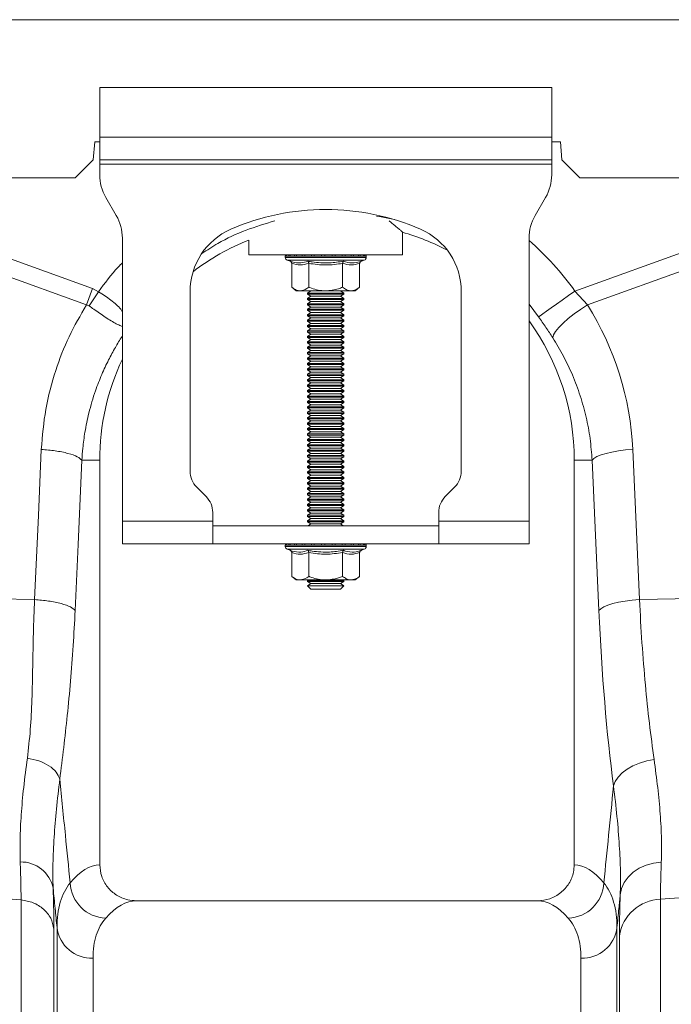
# Model space of a CAD drawing. Units: millimetres. Extents: x 357 to 11525, y -401 to 2926.
# Drawn here: x 1679 to 1823, y 1336 to 1554 of the extents above; entities that cross this region are included whole.
import ezdxf

# ---------------------------------------------------------------- set-up
doc = ezdxf.new("R2010")
doc.units = ezdxf.units.MM
doc.layers.add('ACO 10', color=10, linetype='Continuous')

# ---------------------------------------------------------------- blocks, each defined once
blk = doc.blocks.new('view')
at = {"layer": 'ACO 10', "linetype": 'Continuous', "lineweight": 20}
for p, q in [((6.5318, 74.8), (207.448, 74.8)), ((36.948, 71.8), (36.948, 69.6)), ((56.948, 71.8), (36.948, 71.8)), ((56.948, 69.6), (56.948, 71.8)), ((36.7318, 69.4), (36.6618, 68.6)), ((36.948, 69.4), (36.7318, 69.4)), ((56.948, 69.6), (36.948, 69.6)), ((36.948, 68.6), (36.948, 69.6)), ((56.948, 69.6), (56.948, 68.6)), ((57.3318, 69.4), (56.948, 69.4)), ((57.4018, 68.6), (57.3318, 69.4)), ((36.6618, 68.6), (35.8618, 67.8)), ((56.948, 68.6), (36.948, 68.6)), ((36.948, 68.6), (36.948, 68.4)), ((56.948, 68.4), (56.948, 68.6)), ((58.2018, 67.8), (57.4018, 68.6)), ((36.948, 68.4), (56.948, 68.4)), ((36.948, 68.4), (36.948, 67.9359)), ((56.948, 68.4), (56.948, 67.9359)), ((6.7763, 67.8), (35.8618, 67.8)), ((58.2018, 67.8), (155.8618, 67.8)), ((37.6801, 66.1321), (37.216, 66.9359)), ((56.6801, 66.9359), (56.216, 66.1321)), ((27.9709, 66.0266), (36.6238, 62.8974)), ((57.9742, 62.7896), (66.9251, 66.0266)), ((50.348, 64.4), (50.348, 65.3916)), ((36.3622, 62.1744), (27.7095, 65.3036)), ((37.948, 52.6), (37.948, 65.1321)), ((43.548, 65.0488), (43.548, 64.4)), ((55.948, 65.1321), (55.948, 52.6)), ((67.1865, 65.3036), (58.5339, 62.1745)), ((43.548, 64.4), (50.348, 64.4)), ((45.158, 64.3383), (45.158, 64.2763)), ((45.1812, 64.3383), (45.158, 64.3383)), ((46.948, 64.2763), (45.158, 64.2763)), ((45.2081, 64.3383), (45.1812, 64.3383)), ((45.3158, 64.3383), (45.2081, 64.3383)), ((45.2394, 64.16), (45.3689, 64.1129)), ((46.948, 64.16), (45.2394, 64.16)), ((45.3762, 64.3383), (45.3158, 64.3383)), ((45.5616, 64.3383), (45.3762, 64.3383)), ((45.6514, 64.3383), (45.5616, 64.3383)), ((45.902, 64.3383), (45.6514, 64.3383)), ((46.015, 64.3383), (45.902, 64.3383)), ((46.3135, 64.3383), (46.015, 64.3383)), ((46.4421, 64.3383), (46.3135, 64.3383)), ((46.7684, 64.3383), (46.4421, 64.3383)), ((46.9038, 64.3383), (46.7684, 64.3383)), ((47.2354, 64.3383), (46.9038, 64.3383)), ((48.738, 64.2763), (46.948, 64.2763)), ((48.6566, 64.16), (46.948, 64.16)), ((47.3684, 64.3383), (47.2354, 64.3383)), ((47.6829, 64.3383), (47.3684, 64.3383)), ((47.8044, 64.3383), (47.6829, 64.3383)), ((48.0803, 64.3383), (47.8044, 64.3383)), ((48.182, 64.3383), (48.0803, 64.3383)), ((48.4005, 64.3383), (48.182, 64.3383)), ((48.4756, 64.3383), (48.4005, 64.3383)), ((48.6218, 64.3383), (48.4756, 64.3383)), ((48.5271, 64.1129), (48.6566, 64.16)), ((48.665, 64.3383), (48.6218, 64.3383)), ((48.729, 64.3383), (48.665, 64.3383)), ((48.7375, 64.3383), (48.729, 64.3383)), ((48.7375, 64.3383), (48.738, 64.3383)), ((48.738, 64.2763), (48.738, 64.3383)), ((45.4469, 64.0128), (45.4469, 62.96)), ((46.1975, 64.0128), (46.1975, 62.96)), ((47.6986, 64.0128), (47.6986, 62.96)), ((48.4491, 64.0128), (48.4491, 62.96)), ((36.3622, 62.1744), (36.6238, 62.8974)), ((36.6238, 62.8974), (36.8997, 62.7583)), ((40.948, 62.7739), (40.948, 54.8142)), ((45.4469, 62.96), (45.648, 62.8)), ((45.8222, 62.8), (45.648, 62.8)), ((46.948, 62.8), (45.8222, 62.8)), ((46.2861, 62.8), (46.148, 62.7033)), ((48.0738, 62.8), (46.948, 62.8)), ((47.748, 62.7033), (47.6099, 62.8)), ((48.248, 62.8), (48.0738, 62.8)), ((48.248, 62.8), (48.4491, 62.96)), ((52.948, 54.8142), (52.948, 62.7739)), ((57.9742, 62.7896), (58.5339, 62.1745)), ((36.4817, 62.133), (36.8998, 62.7583)), ((46.148, 62.7033), (46.148, 62.6567)), ((46.148, 62.7033), (47.748, 62.7033)), ((46.148, 62.6567), (46.2861, 62.56)), ((46.148, 62.6567), (47.748, 62.6567)), ((46.2861, 62.56), (46.148, 62.4633)), ((46.148, 62.4633), (46.148, 62.4167)), ((46.148, 62.4633), (47.748, 62.4633)), ((46.148, 62.4167), (46.2861, 62.32)), ((46.148, 62.4167), (47.748, 62.4167)), ((46.2861, 62.56), (47.6099, 62.56)), ((47.6099, 62.56), (47.748, 62.6567)), ((47.748, 62.4633), (47.6099, 62.56)), ((47.6099, 62.32), (47.748, 62.4167)), ((47.748, 62.6567), (47.748, 62.7033)), ((47.748, 62.4167), (47.748, 62.4633)), ((46.2861, 62.32), (46.148, 62.2233)), ((46.148, 62.2233), (46.148, 62.1767)), ((46.148, 62.2233), (47.748, 62.2233)), ((46.148, 62.1767), (46.2861, 62.08)), ((46.148, 62.1767), (47.748, 62.1767)), ((46.2861, 62.08), (46.148, 61.9833)), ((46.148, 61.9833), (46.148, 61.9367)), ((46.148, 61.9833), (47.748, 61.9833)), ((46.148, 61.9367), (46.2861, 61.84)), ((46.148, 61.9367), (47.748, 61.9367)), ((46.2861, 62.32), (47.6099, 62.32)), ((46.2861, 62.08), (47.6099, 62.08)), ((47.748, 62.2233), (47.6099, 62.32)), ((47.6099, 62.08), (47.748, 62.1767)), ((47.748, 61.9833), (47.6099, 62.08)), ((47.6099, 61.84), (47.748, 61.9367)), ((47.748, 62.1767), (47.748, 62.2233)), ((47.748, 61.9367), (47.748, 61.9833)), ((56.3694, 61.6477), (55.948, 62.2017)), ((46.2861, 61.84), (46.148, 61.7433)), ((46.148, 61.7433), (46.148, 61.6967)), ((46.148, 61.7433), (47.748, 61.7433)), ((46.148, 61.6967), (46.2861, 61.6)), ((46.148, 61.6967), (47.748, 61.6967)), ((46.2861, 61.6), (46.148, 61.5033)), ((46.148, 61.5033), (46.148, 61.4567)), ((46.148, 61.5033), (47.748, 61.5033)), ((46.148, 61.4567), (46.2861, 61.36)), ((46.148, 61.4567), (47.748, 61.4567)), ((46.2861, 61.84), (47.6099, 61.84)), ((46.2861, 61.6), (47.6099, 61.6)), ((47.748, 61.7433), (47.6099, 61.84)), ((47.6099, 61.6), (47.748, 61.6967)), ((47.748, 61.5033), (47.6099, 61.6)), ((47.6099, 61.36), (47.748, 61.4567)), ((47.748, 61.6967), (47.748, 61.7433)), ((47.748, 61.4567), (47.748, 61.5033)), ((46.2861, 61.36), (46.148, 61.2633)), ((46.148, 61.2633), (46.148, 61.2167)), ((46.148, 61.2633), (47.748, 61.2633)), ((46.148, 61.2167), (46.2861, 61.12)), ((46.148, 61.2167), (47.748, 61.2167)), ((46.2861, 61.12), (46.148, 61.0233)), ((46.148, 61.0233), (46.148, 60.9767)), ((46.148, 61.0233), (47.748, 61.0233)), ((46.2861, 61.36), (47.6099, 61.36)), ((46.2861, 61.12), (47.6099, 61.12)), ((47.748, 61.2633), (47.6099, 61.36)), ((47.6099, 61.12), (47.748, 61.2167)), ((47.748, 61.0233), (47.6099, 61.12)), ((47.748, 61.2167), (47.748, 61.2633)), ((47.748, 60.9767), (47.748, 61.0233)), ((46.148, 60.9767), (46.2861, 60.88)), ((46.148, 60.9767), (47.748, 60.9767)), ((46.2861, 60.88), (46.148, 60.7833)), ((46.148, 60.7833), (46.148, 60.7367)), ((46.148, 60.7833), (47.748, 60.7833)), ((46.148, 60.7367), (46.2861, 60.64)), ((46.148, 60.7367), (47.748, 60.7367)), ((46.2861, 60.64), (46.148, 60.5433)), ((46.2861, 60.88), (47.6099, 60.88)), ((46.2861, 60.64), (47.6099, 60.64)), ((47.6099, 60.88), (47.748, 60.9767)), ((47.748, 60.7833), (47.6099, 60.88)), ((47.6099, 60.64), (47.748, 60.7367)), ((47.748, 60.5433), (47.6099, 60.64)), ((47.748, 60.7367), (47.748, 60.7833)), ((46.148, 60.5433), (46.148, 60.4967)), ((46.148, 60.5433), (47.748, 60.5433)), ((46.148, 60.4967), (46.2861, 60.4)), ((46.148, 60.4967), (47.748, 60.4967)), ((46.2861, 60.4), (46.148, 60.3033)), ((46.148, 60.3033), (46.148, 60.2567)), ((46.148, 60.3033), (47.748, 60.3033)), ((46.148, 60.2567), (46.2861, 60.16)), ((46.148, 60.2567), (47.748, 60.2567)), ((46.2861, 60.16), (46.148, 60.0633)), ((46.2861, 60.4), (47.6099, 60.4)), ((46.2861, 60.16), (47.6099, 60.16)), ((47.6099, 60.4), (47.748, 60.4967)), ((47.748, 60.3033), (47.6099, 60.4)), ((47.6099, 60.16), (47.748, 60.2567)), ((47.748, 60.0633), (47.6099, 60.16)), ((47.748, 60.4967), (47.748, 60.5433)), ((47.748, 60.2567), (47.748, 60.3033)), ((46.148, 60.0633), (46.148, 60.0167)), ((46.148, 60.0633), (47.748, 60.0633)), ((46.148, 60.0167), (46.2861, 59.92)), ((46.148, 60.0167), (47.748, 60.0167)), ((46.2861, 59.92), (46.148, 59.8233)), ((46.148, 59.8233), (46.148, 59.7767)), ((46.148, 59.8233), (47.748, 59.8233)), ((46.148, 59.7767), (46.2861, 59.68)), ((46.148, 59.7767), (47.748, 59.7767)), ((46.2861, 59.92), (47.6099, 59.92)), ((47.6099, 59.92), (47.748, 60.0167)), ((47.748, 59.8233), (47.6099, 59.92)), ((47.6099, 59.68), (47.748, 59.7767)), ((47.748, 60.0167), (47.748, 60.0633)), ((47.748, 59.7767), (47.748, 59.8233)), ((46.2861, 59.68), (46.148, 59.5833)), ((46.148, 59.5833), (46.148, 59.5367)), ((46.148, 59.5833), (47.748, 59.5833)), ((46.148, 59.5367), (46.2861, 59.44)), ((46.148, 59.5367), (47.748, 59.5367)), ((46.2861, 59.44), (46.148, 59.3433)), ((46.148, 59.3433), (46.148, 59.2967)), ((46.148, 59.3433), (47.748, 59.3433)), ((46.148, 59.2967), (46.2861, 59.2)), ((46.148, 59.2967), (47.748, 59.2967)), ((46.2861, 59.68), (47.6099, 59.68)), ((46.2861, 59.44), (47.6099, 59.44)), ((47.748, 59.5833), (47.6099, 59.68)), ((47.6099, 59.44), (47.748, 59.5367)), ((47.748, 59.3433), (47.6099, 59.44)), ((47.6099, 59.2), (47.748, 59.2967)), ((47.748, 59.5367), (47.748, 59.5833)), ((47.748, 59.2967), (47.748, 59.3433)), ((46.2861, 59.2), (46.148, 59.1033)), ((46.148, 59.1033), (46.148, 59.0567)), ((46.148, 59.1033), (47.748, 59.1033)), ((46.148, 59.0567), (46.2861, 58.96)), ((46.148, 59.0567), (47.748, 59.0567)), ((46.2861, 58.96), (46.148, 58.8633)), ((46.148, 58.8633), (46.148, 58.8167)), ((46.148, 58.8633), (47.748, 58.8633)), ((46.2861, 59.2), (47.6099, 59.2)), ((46.2861, 58.96), (47.6099, 58.96)), ((47.748, 59.1033), (47.6099, 59.2)), ((47.6099, 58.96), (47.748, 59.0567)), ((47.748, 58.8633), (47.6099, 58.96)), ((47.748, 59.0567), (47.748, 59.1033)), ((47.748, 58.8167), (47.748, 58.8633)), ((46.148, 58.8167), (46.2861, 58.72)), ((46.148, 58.8167), (47.748, 58.8167)), ((46.2861, 58.72), (46.148, 58.6233)), ((46.148, 58.6233), (46.148, 58.5767)), ((46.148, 58.6233), (47.748, 58.6233)), ((46.148, 58.5767), (46.2861, 58.48)), ((46.148, 58.5767), (47.748, 58.5767)), ((46.2861, 58.48), (46.148, 58.3833)), ((46.2861, 58.72), (47.6099, 58.72)), ((46.2861, 58.48), (47.6099, 58.48)), ((47.6099, 58.72), (47.748, 58.8167)), ((47.748, 58.6233), (47.6099, 58.72)), ((47.6099, 58.48), (47.748, 58.5767)), ((47.748, 58.3833), (47.6099, 58.48)), ((47.748, 58.5767), (47.748, 58.6233)), ((46.148, 58.3833), (46.148, 58.3367)), ((46.148, 58.3833), (47.748, 58.3833)), ((46.148, 58.3367), (46.2861, 58.24)), ((46.148, 58.3367), (47.748, 58.3367)), ((46.2861, 58.24), (46.148, 58.1433)), ((46.148, 58.1433), (46.148, 58.0967)), ((46.148, 58.1433), (47.748, 58.1433)), ((46.148, 58.0967), (46.2861, 58)), ((46.148, 58.0967), (47.748, 58.0967)), ((46.2861, 58), (46.148, 57.9033)), ((46.2861, 58.24), (47.6099, 58.24)), ((46.2861, 58), (47.6099, 58)), ((47.6099, 58.24), (47.748, 58.3367)), ((47.748, 58.1433), (47.6099, 58.24)), ((47.6099, 58), (47.748, 58.0967)), ((47.748, 57.9033), (47.6099, 58)), ((47.748, 58.3367), (47.748, 58.3833)), ((47.748, 58.0967), (47.748, 58.1433)), ((46.148, 57.9033), (46.148, 57.8567)), ((46.148, 57.9033), (47.748, 57.9033)), ((46.148, 57.8567), (46.2861, 57.76)), ((46.148, 57.8567), (47.748, 57.8567)), ((46.2861, 57.76), (46.148, 57.6633)), ((46.148, 57.6633), (46.148, 57.6167)), ((46.148, 57.6633), (47.748, 57.6633)), ((46.148, 57.6167), (46.2861, 57.52)), ((46.148, 57.6167), (47.748, 57.6167)), ((46.2861, 57.76), (47.6099, 57.76)), ((47.6099, 57.76), (47.748, 57.8567)), ((47.748, 57.6633), (47.6099, 57.76)), ((47.6099, 57.52), (47.748, 57.6167)), ((47.748, 57.8567), (47.748, 57.9033)), ((47.748, 57.6167), (47.748, 57.6633)), ((46.2861, 57.52), (46.148, 57.4233)), ((46.148, 57.4233), (46.148, 57.3767)), ((46.148, 57.4233), (47.748, 57.4233)), ((46.148, 57.3767), (46.2861, 57.28)), ((46.148, 57.3767), (47.748, 57.3767)), ((46.2861, 57.28), (46.148, 57.1833)), ((46.148, 57.1833), (46.148, 57.1367)), ((46.148, 57.1833), (47.748, 57.1833)), ((46.148, 57.1367), (46.2861, 57.04)), ((46.148, 57.1367), (47.748, 57.1367)), ((46.2861, 57.52), (47.6099, 57.52)), ((46.2861, 57.28), (47.6099, 57.28)), ((47.748, 57.4233), (47.6099, 57.52)), ((47.6099, 57.28), (47.748, 57.3767)), ((47.748, 57.1833), (47.6099, 57.28)), ((47.6099, 57.04), (47.748, 57.1367)), ((47.748, 57.3767), (47.748, 57.4233)), ((47.748, 57.1367), (47.748, 57.1833)), ((46.2861, 57.04), (46.148, 56.9433)), ((46.148, 56.9433), (46.148, 56.8967)), ((46.148, 56.9433), (47.748, 56.9433)), ((46.148, 56.8967), (46.2861, 56.8)), ((46.148, 56.8967), (47.748, 56.8967)), ((46.2861, 56.8), (46.148, 56.7033)), ((46.148, 56.7033), (46.148, 56.6567)), ((46.148, 56.7033), (47.748, 56.7033)), ((46.2861, 57.04), (47.6099, 57.04)), ((46.2861, 56.8), (47.6099, 56.8)), ((47.748, 56.9433), (47.6099, 57.04)), ((47.6099, 56.8), (47.748, 56.8967)), ((47.748, 56.7033), (47.6099, 56.8)), ((47.748, 56.8967), (47.748, 56.9433)), ((47.748, 56.6567), (47.748, 56.7033)), ((46.148, 56.6567), (46.2861, 56.56)), ((46.148, 56.6567), (47.748, 56.6567)), ((46.2861, 56.56), (46.148, 56.4633)), ((46.148, 56.4633), (46.148, 56.4167)), ((46.148, 56.4633), (47.748, 56.4633)), ((46.148, 56.4167), (46.2861, 56.32)), ((46.148, 56.4167), (47.748, 56.4167)), ((46.2861, 56.32), (46.148, 56.2233)), ((46.148, 56.2233), (46.148, 56.1767)), ((46.148, 56.2233), (47.748, 56.2233)), ((46.2861, 56.56), (47.6099, 56.56)), ((46.2861, 56.32), (47.6099, 56.32)), ((47.6099, 56.56), (47.748, 56.6567)), ((47.748, 56.4633), (47.6099, 56.56)), ((47.6099, 56.32), (47.748, 56.4167)), ((47.748, 56.2233), (47.6099, 56.32)), ((47.748, 56.4167), (47.748, 56.4633)), ((47.748, 56.1767), (47.748, 56.2233)), ((46.148, 56.1767), (46.2861, 56.08)), ((46.148, 56.1767), (47.748, 56.1767)), ((46.2861, 56.08), (46.148, 55.9833)), ((46.148, 55.9833), (46.148, 55.9367)), ((46.148, 55.9833), (47.748, 55.9833)), ((46.148, 55.9367), (46.2861, 55.84)), ((46.148, 55.9367), (47.748, 55.9367)), ((46.2861, 55.84), (46.148, 55.7433)), ((46.2861, 56.08), (47.6099, 56.08)), ((46.2861, 55.84), (47.6099, 55.84)), ((47.6099, 56.08), (47.748, 56.1767)), ((47.748, 55.9833), (47.6099, 56.08)), ((47.6099, 55.84), (47.748, 55.9367)), ((47.748, 55.7433), (47.6099, 55.84)), ((47.748, 55.9367), (47.748, 55.9833)), ((46.148, 55.7433), (46.148, 55.6967)), ((46.148, 55.7433), (47.748, 55.7433)), ((46.148, 55.6967), (46.2861, 55.6)), ((46.148, 55.6967), (47.748, 55.6967)), ((46.2861, 55.6), (46.148, 55.5033)), ((46.148, 55.5033), (46.148, 55.4567)), ((46.148, 55.5033), (47.748, 55.5033)), ((46.148, 55.4567), (46.2861, 55.36)), ((46.148, 55.4567), (47.748, 55.4567)), ((46.2861, 55.36), (46.148, 55.2633)), ((46.2861, 55.6), (47.6099, 55.6)), ((46.2861, 55.36), (47.6099, 55.36)), ((47.6099, 55.6), (47.748, 55.6967)), ((47.748, 55.5033), (47.6099, 55.6)), ((47.6099, 55.36), (47.748, 55.4567)), ((47.748, 55.2633), (47.6099, 55.36)), ((47.748, 55.6967), (47.748, 55.7433)), ((47.748, 55.4567), (47.748, 55.5033)), ((60.5348, 55.782), (60.8319, 49.1312)), ((36.1565, 55.3), (36.948, 55.3)), ((36.948, 37.399), (36.948, 55.3)), ((46.148, 55.2633), (46.148, 55.2167)), ((46.148, 55.2633), (47.748, 55.2633)), ((46.148, 55.2167), (46.2861, 55.12)), ((46.148, 55.2167), (47.748, 55.2167)), ((46.2861, 55.12), (46.148, 55.0233)), ((46.148, 55.0233), (46.148, 54.9767)), ((46.148, 55.0233), (47.748, 55.0233)), ((46.148, 54.9767), (46.2861, 54.88)), ((46.148, 54.9767), (47.748, 54.9767)), ((46.2861, 55.12), (47.6099, 55.12)), ((47.6099, 55.12), (47.748, 55.2167)), ((47.748, 55.0233), (47.6099, 55.12)), ((47.6099, 54.88), (47.748, 54.9767)), ((47.748, 55.2167), (47.748, 55.2633)), ((47.748, 54.9767), (47.748, 55.0233)), ((57.948, 55.3), (57.948, 37.399)), ((58.7394, 55.3), (57.948, 55.3)), ((59.0366, 48.6492), (58.7394, 55.3)), ((46.2861, 54.88), (46.148, 54.7833)), ((46.148, 54.7833), (46.148, 54.7367)), ((46.148, 54.7833), (47.748, 54.7833)), ((46.148, 54.7367), (46.2861, 54.64)), ((46.148, 54.7367), (47.748, 54.7367)), ((46.2861, 54.64), (46.148, 54.5433)), ((46.148, 54.5433), (46.148, 54.4967)), ((46.148, 54.5433), (47.748, 54.5433)), ((46.148, 54.4967), (46.2861, 54.4)), ((46.148, 54.4967), (47.748, 54.4967)), ((46.2861, 54.88), (47.6099, 54.88)), ((46.2861, 54.64), (47.6099, 54.64)), ((47.748, 54.7833), (47.6099, 54.88)), ((47.6099, 54.64), (47.748, 54.7367)), ((47.748, 54.5433), (47.6099, 54.64)), ((47.6099, 54.4), (47.748, 54.4967)), ((47.748, 54.7367), (47.748, 54.7833)), ((47.748, 54.4967), (47.748, 54.5433)), ((41.2409, 54.1071), (41.6551, 53.6929)), ((46.2861, 54.4), (46.148, 54.3033)), ((46.148, 54.3033), (46.148, 54.2567)), ((46.148, 54.3033), (47.748, 54.3033)), ((46.148, 54.2567), (46.2861, 54.16)), ((46.148, 54.2567), (47.748, 54.2567)), ((46.2861, 54.16), (46.148, 54.0633)), ((46.148, 54.0633), (46.148, 54.0167)), ((46.148, 54.0633), (47.748, 54.0633)), ((46.2861, 54.4), (47.6099, 54.4)), ((46.2861, 54.16), (47.6099, 54.16)), ((47.748, 54.3033), (47.6099, 54.4)), ((47.6099, 54.16), (47.748, 54.2567)), ((47.748, 54.0633), (47.6099, 54.16)), ((47.748, 54.2567), (47.748, 54.3033)), ((47.748, 54.0167), (47.748, 54.0633)), ((52.2409, 53.6929), (52.6551, 54.1071)), ((46.148, 54.0167), (46.2861, 53.92)), ((46.148, 54.0167), (47.748, 54.0167)), ((46.2861, 53.92), (46.148, 53.8233)), ((46.148, 53.8233), (46.148, 53.7767)), ((46.148, 53.8233), (47.748, 53.8233)), ((46.148, 53.7767), (46.2861, 53.68)), ((46.148, 53.7767), (47.748, 53.7767)), ((46.2861, 53.68), (46.148, 53.5833)), ((46.2861, 53.92), (47.6099, 53.92)), ((46.2861, 53.68), (47.6099, 53.68)), ((47.6099, 53.92), (47.748, 54.0167)), ((47.748, 53.8233), (47.6099, 53.92)), ((47.6099, 53.68), (47.748, 53.7767)), ((47.748, 53.5833), (47.6099, 53.68)), ((47.748, 53.7767), (47.748, 53.8233)), ((46.148, 53.5833), (46.148, 53.5367)), ((46.148, 53.5833), (47.748, 53.5833)), ((46.148, 53.5367), (46.2861, 53.44)), ((46.148, 53.5367), (47.748, 53.5367)), ((46.2861, 53.44), (46.148, 53.3433)), ((46.148, 53.3433), (46.148, 53.2967)), ((46.148, 53.3433), (47.748, 53.3433)), ((46.148, 53.2967), (46.2861, 53.2)), ((46.148, 53.2967), (47.748, 53.2967)), ((46.2861, 53.2), (46.148, 53.1033)), ((46.2861, 53.44), (47.6099, 53.44)), ((46.2861, 53.2), (47.6099, 53.2)), ((47.6099, 53.44), (47.748, 53.5367)), ((47.748, 53.3433), (47.6099, 53.44)), ((47.6099, 53.2), (47.748, 53.2967)), ((47.748, 53.1033), (47.6099, 53.2)), ((47.748, 53.5367), (47.748, 53.5833)), ((47.748, 53.2967), (47.748, 53.3433)), ((41.948, 52.6), (41.948, 52.9858)), ((46.148, 53.1033), (46.148, 53.0567)), ((46.148, 53.1033), (47.748, 53.1033)), ((46.148, 53.0567), (46.2861, 52.96)), ((46.148, 53.0567), (47.748, 53.0567)), ((46.2861, 52.96), (46.148, 52.8633)), ((46.148, 52.8633), (46.148, 52.8167)), ((46.148, 52.8633), (47.748, 52.8633)), ((46.148, 52.8167), (46.2861, 52.72)), ((46.148, 52.8167), (47.748, 52.8167)), ((46.2861, 52.96), (47.6099, 52.96)), ((47.6099, 52.96), (47.748, 53.0567)), ((47.748, 52.8633), (47.6099, 52.96)), ((47.6099, 52.72), (47.748, 52.8167)), ((47.748, 53.0567), (47.748, 53.1033)), ((47.748, 52.8167), (47.748, 52.8633)), ((51.948, 52.6), (51.948, 52.9858)), ((41.948, 52.6), (37.948, 52.6)), ((37.948, 51.6), (37.948, 52.6)), ((41.948, 52.6), (41.948, 51.6)), ((41.948, 52.4), (51.948, 52.4)), ((46.2861, 52.72), (46.148, 52.6233)), ((46.148, 52.6233), (46.148, 52.5767)), ((46.148, 52.6233), (47.748, 52.6233)), ((46.148, 52.5767), (46.2861, 52.48)), ((46.148, 52.5767), (47.748, 52.5767)), ((46.2861, 52.48), (46.1719, 52.4)), ((46.2861, 52.72), (47.6099, 52.72)), ((46.2861, 52.48), (47.6099, 52.48)), ((47.748, 52.6233), (47.6099, 52.72)), ((47.6099, 52.48), (47.748, 52.5767)), ((47.7242, 52.4), (47.6099, 52.48)), ((47.748, 52.5767), (47.748, 52.6233)), ((55.948, 52.6), (51.948, 52.6)), ((51.948, 51.6), (51.948, 52.6)), ((55.948, 52.6), (55.948, 51.6)), ((37.948, 51.6), (41.948, 51.6)), ((41.948, 51.6), (51.948, 51.6)), ((45.158, 51.5383), (45.158, 51.4763)), ((45.1812, 51.5383), (45.158, 51.5383)), ((46.948, 51.4763), (45.158, 51.4763)), ((45.2081, 51.5383), (45.1812, 51.5383)), ((45.3158, 51.5383), (45.2081, 51.5383)), ((45.3762, 51.5383), (45.3158, 51.5383)), ((45.5616, 51.5383), (45.3762, 51.5383)), ((45.6514, 51.5383), (45.5616, 51.5383)), ((45.902, 51.5383), (45.6514, 51.5383)), ((46.015, 51.5383), (45.902, 51.5383)), ((46.3135, 51.5383), (46.015, 51.5383)), ((46.4421, 51.5383), (46.3135, 51.5383)), ((46.7684, 51.5383), (46.4421, 51.5383)), ((46.9038, 51.5383), (46.7684, 51.5383)), ((47.2354, 51.5383), (46.9038, 51.5383)), ((48.738, 51.4763), (46.948, 51.4763)), ((47.3684, 51.5383), (47.2354, 51.5383)), ((47.6829, 51.5383), (47.3684, 51.5383)), ((47.8044, 51.5383), (47.6829, 51.5383)), ((48.0803, 51.5383), (47.8044, 51.5383)), ((48.182, 51.5383), (48.0803, 51.5383)), ((48.4005, 51.5383), (48.182, 51.5383)), ((48.4756, 51.5383), (48.4005, 51.5383)), ((48.6218, 51.5383), (48.4756, 51.5383)), ((48.665, 51.5383), (48.6218, 51.5383)), ((48.729, 51.5383), (48.665, 51.5383)), ((48.7375, 51.5383), (48.729, 51.5383)), ((48.7375, 51.5383), (48.738, 51.5383)), ((48.738, 51.4763), (48.738, 51.5383)), ((55.948, 51.6), (51.948, 51.6)), ((45.2394, 51.36), (45.3689, 51.3129)), ((46.948, 51.36), (45.2394, 51.36)), ((45.4469, 51.2129), (45.4469, 50.16)), ((46.1975, 51.2129), (46.1975, 50.16)), ((48.6566, 51.36), (46.948, 51.36)), ((47.6986, 51.2129), (47.6986, 50.16)), ((48.4491, 51.2129), (48.4491, 50.16)), ((48.5271, 51.3129), (48.6566, 51.36)), ((45.4469, 50.16), (45.648, 50)), ((48.248, 50), (48.4491, 50.16)), ((45.8222, 50), (45.648, 50)), ((46.948, 50), (45.8222, 50)), ((46.1719, 50), (46.148, 49.9833)), ((46.148, 49.9833), (46.148, 49.9367)), ((46.148, 49.9833), (47.748, 49.9833)), ((46.148, 49.9367), (46.2861, 49.84)), ((46.148, 49.9367), (47.748, 49.9367)), ((46.2861, 49.84), (46.148, 49.7433)), ((46.148, 49.7433), (46.148, 49.7381)), ((46.148, 49.7433), (47.748, 49.7433)), ((46.148, 49.7381), (46.2861, 49.6)), ((46.148, 49.7381), (46.3823, 49.7381)), ((46.2861, 49.84), (47.6099, 49.84)), ((46.3823, 49.7381), (47.748, 49.7381)), ((48.0738, 50), (46.948, 50)), ((47.6099, 49.84), (47.748, 49.9367)), ((47.748, 49.7433), (47.6099, 49.84)), ((47.6099, 49.6), (47.748, 49.7381)), ((47.748, 49.9833), (47.7242, 50)), ((47.748, 49.9367), (47.748, 49.9833)), ((47.748, 49.7381), (47.748, 49.7433)), ((48.248, 50), (48.0738, 50)), ((34.0641, 49.1312), (27.7095, 49.2657)), ((46.2861, 49.6), (46.48, 49.6)), ((46.48, 49.6), (47.6099, 49.6)), ((60.8319, 49.1312), (63.9496, 49.1972)), ((33.4661, 35.8418), (27.7095, 36.2901)), ((61.7642, 35.8679), (67.1865, 36.2901)), ((56.3233, 35.8), (38.5727, 35.8)), ((61.7642, 35.8679), (61.7642, -21.3414)), ((35.0569, -37.2605), (35.0569, 34.6122)), ((59.8391, 34.6122), (59.8391, -37.2605)), ((59.9462, -20.3787), (59.9462, 34.2499)), ((36.6509, 33.2554), (36.6509, -35.8)), ((58.2451, -35.8), (58.2451, 33.2554))]:
    blk.add_line(p, q, dxfattribs=at)
at = {"layer": 'ACO 10', "linetype": 'Continuous', "lineweight": 20, "flags": 128}
for points in [[(49.9853, 65.9511), (49.3345, 66.0854), (49.2, 66.1081)], [(56.3694, 61.6477), (56.4429, 61.7), (56.5629, 61.7855), (56.7258, 61.9014), (56.9267, 62.0443), (57.1594, 62.2099), (57.4168, 62.393), (57.6912, 62.5883), (57.9742, 62.7896)], [(56.9954, 60.7201), (57.0306, 60.8453), (57.1203, 60.998), (57.2618, 61.1733), (57.4503, 61.3656), (57.6798, 61.5685), (57.9427, 61.7754), (58.2305, 61.9796), (58.5339, 62.1745)], [(34.0641, 49.1312), (34.2305, 52.8556), (34.3613, 55.782)], [(58.7394, 55.3), (58.821, 55.3815), (58.9534, 55.4608), (59.133, 55.5358), (59.3551, 55.6044), (59.6137, 55.6648), (59.9018, 55.7154), (60.2116, 55.7548), (60.5348, 55.782)], [(36.1566, 55.3), (35.9902, 51.5755), (35.8594, 48.6492)], [(59.0366, 48.6492), (59.1181, 48.7307), (59.2505, 48.81), (59.4301, 48.8849), (59.6522, 48.9536), (59.9108, 49.014), (60.1989, 49.0646), (60.5087, 49.104), (60.8319, 49.1312)], [(59.6857, 40.8825), (59.7598, 41.0833), (59.8872, 41.2784), (60.0643, 41.4624), (60.2861, 41.6301), (60.5464, 41.7768), (60.8379, 41.8983), (61.1524, 41.9912), (61.481, 42.053)], [(59.983, 36.0642), (60.0428, 36.3417), (60.1615, 36.6059), (60.3356, 36.8485), (60.5597, 37.0623), (60.8269, 37.2408), (61.1292, 37.3784), (61.4572, 37.4711), (61.8011, 37.5159)]]:
    blk.add_lwpolyline(points, dxfattribs=at)
at = {"layer": 'ACO 10', "linetype": 'Continuous', "lineweight": 20}
for centre, radius, start, end in [((38.948, 67.9359), 2, 180, 210), ((54.948, 67.9359), 2, 330, 0), ((46.948, 55.9), 10.5, 66.42182, 113.57818), ((35.948, 65.1321), 2, 0, 30), ((57.948, 65.1321), 2, 150, 180), ((43.948, 62.7739), 3, 113.57818, 180), ((47.448, 55.3), 10.5, 62.28032, 74.04272), ((49.948, 62.7739), 3, 0, 66.42182), ((47.448, 55.3), 10.5, 111.80375, 127.3499), ((47.448, 55.3), 12.9188, 35.43269, 48.85573), ((45.258, 64.3383), 0.1, 141.87472, 180), ((45.2817, 64.2763), 0.1237, 180, 250), ((45.282, 64.3384), 0.1008, 142.28543, 180.05448), ((45.3099, 64.3384), 0.1019, 142.78225, 180.07591), ((45.4221, 64.3387), 0.1062, 144.77142, 180.24536), ((45.4852, 64.3389), 0.109, 145.89754, 180.33286), ((45.6813, 64.3393), 0.1196, 149.52728, 180.50627), ((45.7772, 64.3396), 0.1258, 151.29854, 180.60294), ((46.0524, 64.34), 0.1504, 156.50674, 180.67639), ((46.1809, 64.3403), 0.166, 158.90512, 180.69165), ((46.5496, 64.3407), 0.2361, 165.44006, 180.57958), ((46.7365, 64.3407), 0.2944, 168.37125, 180.46845), ((47.5851, 64.3409), 0.8167, 175.85316, 180.18759), ((50.2274, 64.3403), 3.3237, 178.97, 180.03434), ((46.728, 64.3411), 0.5075, 359.67957, 6.66454), ((47.0172, 64.3409), 0.3513, 359.57794, 9.69477), ((47.4768, 64.3405), 0.2062, 359.38061, 16.77522), ((47.6248, 64.3403), 0.1797, 359.35555, 19.41478), ((47.9399, 64.3399), 0.1405, 359.3306, 25.32988), ((48.0511, 64.3397), 0.1309, 359.36531, 27.4177), ((48.2851, 64.3392), 0.1154, 359.53687, 31.78799), ((48.3643, 64.339), 0.1113, 359.63455, 33.24153), ((48.5174, 64.3386), 0.1044, 359.80029, 36.00631), ((48.5623, 64.3385), 0.1027, 359.87936, 36.80457), ((48.6143, 64.2763), 0.1237, 290, 0), ((48.6287, 64.3383), 0.1003, 359.97919, 37.95819), ((48.6376, 64.3383), 0.0999, 359.97439, 38.13886), ((48.638, 64.3383), 0.1, 0, 38.12528), ((47.448, 55.3), 10.5, 0, 35.95057), ((47.448, 55.3), 10.5, 154.79123, 180), ((41.948, 54.8142), 1, 180, 225), ((51.948, 54.8142), 1, 315, 0), ((40.948, 52.9858), 1, 0, 45), ((52.948, 52.9858), 1, 135, 180), ((45.258, 51.5383), 0.1, 141.87472, 180), ((45.2817, 51.4763), 0.1237, 180, 250), ((45.282, 51.5384), 0.1008, 142.28506, 180.05443), ((45.3099, 51.5384), 0.1019, 142.78297, 180.07519), ((45.4221, 51.5387), 0.1062, 144.77107, 180.24532), ((45.4852, 51.5389), 0.109, 145.8982, 180.33219), ((45.6813, 51.5393), 0.1196, 149.52696, 180.50625), ((45.7772, 51.5396), 0.1258, 151.29912, 180.60237), ((46.0523, 51.54), 0.1504, 156.50649, 180.67638), ((46.1809, 51.5403), 0.166, 158.90556, 180.69121), ((46.5496, 51.5407), 0.2361, 165.44037, 180.57928), ((46.7364, 51.5407), 0.2943, 168.37078, 180.46879), ((47.5851, 51.5409), 0.8167, 175.85311, 180.18759), ((50.2276, 51.5403), 3.3238, 178.97003, 180.03432), ((46.728, 51.5411), 0.5075, 359.67957, 6.66462), ((47.0171, 51.5408), 0.3513, 359.57814, 9.69457), ((47.4768, 51.5405), 0.2062, 359.38061, 16.77541), ((47.6248, 51.5403), 0.1797, 359.35596, 19.41437), ((47.9399, 51.5399), 0.1405, 359.33061, 25.33016), ((48.0511, 51.5397), 0.1309, 359.36586, 27.41714), ((48.2851, 51.5392), 0.1154, 359.53689, 31.78833), ((48.3643, 51.539), 0.1113, 359.63521, 33.24088), ((48.5174, 51.5386), 0.1044, 359.80033, 36.00668), ((48.5623, 51.5385), 0.1027, 359.88008, 36.80386), ((48.6143, 51.4763), 0.1237, 290, 0), ((48.6287, 51.5383), 0.1003, 359.97924, 37.95856), ((48.6376, 51.5383), 0.0999, 359.97512, 38.13813), ((48.638, 51.5383), 0.1, 0, 38.12528), ((33.4629, 36.0698), 1.4501, 11.55463, 91.33406), ((37.2754, 36.6693), 1.6398, 182.5509, 267.81623), ((57.6206, 36.6694), 1.6398, 272.18395, 357.44848), ((61.8259, 33.9681), 1.9007, 91.85893, 171.47691), ((36.6024, 34.8131), 1.5585, 187.40928, 271.78181), ((58.2936, 34.8131), 1.5585, 268.21801, 352.5909)]:
    blk.add_arc(centre, radius, start, end, dxfattribs=at)
for centre, major_axis, ratio, start_param, end_param in [((47.4816, 55.207), (-4.4479, 12.2992), 0.9989066, 4.4097149, 4.9276329), ((62.8378, 54.1096), (0, 22.236), 0.176348, 1.8189028, 2.2078768), ((36.997, 0), (0, 37.4), 0.176327, 0.0074289, 0.2076786), ((57.899, 0), (0, 37.4), 0.176327, 6.0755067, 6.2757564), ((38.5727, 0), (0, 35.8), 0.1842075, 0, 0.2076786), ((56.3233, 0), (0, 35.8), 0.1842075, 6.0755067, 6.2831853)]:
    blk.add_ellipse(centre, major_axis=major_axis, ratio=ratio, start_param=start_param, end_param=end_param, dxfattribs=at)
for points, knots in [([(44.6966, 65.8958), (44.2681, 65.7676), (43.4007, 65.5083), (42.3175, 65.0093), (41.7014, 64.6018), (41.4675, 64.4471)], [0, 0, 0, 0, 0.3771901, 0.7635218, 1, 1, 1, 1]), ([(50.3439, 65.4035), (50.3452, 65.4024), (50.3552, 65.3939), (50.3124, 65.4302), (50.2183, 65.51), (50.0531, 65.6474), (49.8968, 65.7779), (49.7708, 65.8769), (49.7514, 65.8921)], [0, 0, 0, 0, 0.03411623, 0.25970762, 0.46535683, 0.67606207, 0.9502417, 1, 1, 1, 1]), ([(45.3689, 64.1129), (45.4009, 64.1019), (45.5614, 64.0466), (45.8302, 64.0101), (46.057, 64.0811), (46.1584, 64.1129)], [0, 0, 0, 0, 0.1209664, 0.6068266, 1, 1, 1, 1]), ([(45.3689, 64.1129), (45.3692, 64.1128), (45.3804, 64.1087), (45.4017, 64.0974), (45.4263, 64.0737), (45.4434, 64.0447), (45.4457, 64.0235), (45.4469, 64.0128)], [0, 0, 0, 0, 0.0068941, 0.2675675, 0.5286609, 0.7638389, 1, 1, 1, 1]), ([(46.1584, 64.1129), (46.2215, 64.1019), (46.5377, 64.0466), (47.071, 64.0101), (47.5316, 64.0811), (47.7376, 64.1129)], [0, 0, 0, 0, 0.12096, 0.6068224, 1, 1, 1, 1]), ([(46.1975, 64.0128), (46.1969, 64.0235), (46.1957, 64.0447), (46.1872, 64.0737), (46.1749, 64.0974), (46.1642, 64.1086), (46.1586, 64.1128), (46.1584, 64.1129)], [0, 0, 0, 0, 0.2361665, 0.4713746, 0.7324366, 0.9931575, 1, 1, 1, 1]), ([(47.6986, 64.0128), (47.6991, 64.0235), (47.7003, 64.0447), (47.7088, 64.0737), (47.7212, 64.0974), (47.7317, 64.1087), (47.7374, 64.1128), (47.7376, 64.1129)], [0, 0, 0, 0, 0.2361678, 0.4713477, 0.7324023, 0.9931158, 1, 1, 1, 1]), ([(47.7376, 64.1129), (47.7686, 64.1019), (47.9243, 64.0466), (48.1888, 64.0101), (48.4226, 64.0811), (48.5271, 64.1129)], [0, 0, 0, 0, 0.1209636, 0.6068271, 1, 1, 1, 1]), ([(48.4491, 64.0128), (48.4503, 64.0235), (48.4526, 64.0447), (48.4697, 64.0737), (48.4943, 64.0974), (48.5156, 64.1086), (48.5268, 64.1128), (48.5271, 64.1129)], [0, 0, 0, 0, 0.2361672, 0.4713942, 0.7324305, 0.993189, 1, 1, 1, 1]), ([(36.8997, 62.7583), (37.1741, 63.1398), (37.4975, 63.5896), (37.8887, 63.9793), (37.948, 64.0385)], [0, 0, 0, 0, 0.8483453, 1, 1, 1, 1]), ([(46.1975, 64.0128), (46.0743, 63.9788), (45.8242, 63.9097), (45.574, 63.9781), (45.4469, 64.0128)], [0, 0, 0, 0, 0.4921688, 1, 1, 1, 1]), ([(47.6986, 64.0128), (47.4523, 63.9788), (46.9521, 63.9097), (46.4516, 63.9781), (46.1975, 64.0128)], [0, 0, 0, 0, 0.4921719, 1, 1, 1, 1]), ([(48.4491, 64.0128), (48.326, 63.9788), (48.0759, 63.9097), (47.8256, 63.9781), (47.6986, 64.0128)], [0, 0, 0, 0, 0.4921688, 1, 1, 1, 1]), ([(45.4469, 62.96), (45.4995, 62.9219), (45.606, 62.8448), (45.7341, 62.8032), (45.8067, 62.8006), (45.8222, 62.8)], [0, 0, 0, 0, 0.43479651, 0.87985341, 1, 1, 1, 1]), ([(45.8222, 62.8), (45.9211, 62.82), (46.0498, 62.846), (46.1698, 62.9386), (46.1975, 62.96)], [0, 0, 0, 0, 0.7690046, 1, 1, 1, 1]), ([(46.948, 62.8), (46.9152, 62.8006), (46.6772, 62.8051), (46.4231, 62.8718), (46.2148, 62.9532), (46.1975, 62.96)], [0, 0, 0, 0, 0.12794242, 0.92736106, 1, 1, 1, 1]), ([(47.6986, 62.96), (47.6352, 62.9357), (47.3951, 62.8434), (47.1376, 62.8184), (46.948, 62.8)], [0, 0, 0, 0, 0.26390004, 1, 1, 1, 1]), ([(47.6986, 62.96), (47.7512, 62.9219), (47.8576, 62.8448), (47.9857, 62.8032), (48.0584, 62.8006), (48.0738, 62.8)], [0, 0, 0, 0, 0.43479318, 0.87984667, 1, 1, 1, 1]), ([(48.0738, 62.8), (48.1728, 62.82), (48.3015, 62.846), (48.4214, 62.9386), (48.4491, 62.96)], [0, 0, 0, 0, 0.7690102, 1, 1, 1, 1]), ([(36.8998, 62.7583), (36.8998, 62.7583), (37.0934, 62.6494), (37.4496, 62.3865), (37.8213, 62.0794), (37.9252, 61.9151), (37.948, 61.8791)], [0, 0, 0, 0, 0.00000897, 0.43712661, 0.87669436, 1, 1, 1, 1]), ([(34.3613, 55.782), (34.4107, 56.3749), (34.5098, 57.5621), (34.9529, 59.2325), (35.5539, 60.7871), (36.0929, 61.7122), (36.3622, 62.1744)], [0, 0, 0, 0, 0.2628774, 0.52632509, 0.76329438, 1, 1, 1, 1]), ([(36.4817, 62.133), (36.4817, 62.133), (36.4601, 62.1472), (36.4212, 62.1665), (36.3788, 62.1734), (36.3623, 62.1744), (36.3623, 62.1744)], [0, 0, 0, 0, 0.00022347, 0.60862017, 0.99990599, 1, 1, 1, 1]), ([(37.948, 61.2237), (37.9266, 61.2305), (37.852, 61.2543), (37.6854, 61.3356), (37.4534, 61.4674), (37.1271, 61.6753), (36.7914, 61.9098), (36.5496, 62.0841), (36.4817, 62.133)], [0, 0, 0, 0, 0.069548, 0.2432153, 0.4118235, 0.5803784, 0.8821679, 1, 1, 1, 1]), ([(56.9954, 60.7201), (56.8967, 60.8722), (56.6972, 61.1801), (56.4795, 61.4907), (56.3694, 61.6477)], [0, 0, 0, 0, 0.49433723, 1, 1, 1, 1]), ([(37.948, 60.7924), (37.9433, 60.7855), (37.8332, 60.6242), (37.6257, 60.275), (37.322, 59.7204), (37.0244, 59.0809), (36.7216, 58.3011), (36.4674, 57.4465), (36.2926, 56.5968), (36.1966, 55.8971), (36.1687, 55.4809), (36.1566, 55.3)], [0, 0, 0, 0, 0.0043195, 0.1001317, 0.2083186, 0.3289855, 0.4622488, 0.6379952, 0.7864121, 0.9071695, 1, 1, 1, 1]), ([(58.7394, 55.3), (58.7146, 55.6199), (58.6649, 56.2598), (58.4844, 57.2137), (58.2251, 58.1572), (57.8843, 59.0628), (57.4797, 59.9228), (57.1572, 60.4538), (56.9954, 60.7201)], [0, 0, 0, 0, 0.1667363, 0.3334748, 0.5050007, 0.6765271, 0.8377455, 1, 1, 1, 1]), ([(34.3613, 55.782), (34.5717, 55.7638), (35.0044, 55.7262), (35.564, 55.6096), (35.9873, 55.4623), (36.1012, 55.3531), (36.1566, 55.3)], [0, 0, 0, 0, 0.2431311, 0.5000005, 0.7568707, 1, 1, 1, 1]), ([(45.3689, 51.3129), (45.4009, 51.3019), (45.5614, 51.2466), (45.8302, 51.2101), (46.057, 51.2811), (46.1584, 51.3129)], [0, 0, 0, 0, 0.1209664, 0.6068266, 1, 1, 1, 1]), ([(45.3689, 51.3129), (45.3692, 51.3128), (45.3804, 51.3087), (45.4017, 51.2974), (45.4263, 51.2737), (45.4434, 51.2447), (45.4457, 51.2235), (45.4469, 51.2129)], [0, 0, 0, 0, 0.0068922, 0.2675676, 0.5286629, 0.7638426, 1, 1, 1, 1]), ([(46.1975, 51.2129), (46.0743, 51.1788), (45.8242, 51.1097), (45.574, 51.1781), (45.4469, 51.2129)], [0, 0, 0, 0, 0.4921688, 1, 1, 1, 1]), ([(46.1584, 51.3129), (46.2215, 51.3019), (46.5377, 51.2466), (47.071, 51.2101), (47.5316, 51.2811), (47.7376, 51.3129)], [0, 0, 0, 0, 0.12096, 0.6068224, 1, 1, 1, 1]), ([(46.1975, 51.2129), (46.1969, 51.2235), (46.1957, 51.2447), (46.1872, 51.2737), (46.1749, 51.2974), (46.1642, 51.3087), (46.1586, 51.3128), (46.1584, 51.3129)], [0, 0, 0, 0, 0.2361628, 0.4713726, 0.7324365, 0.9931594, 1, 1, 1, 1]), ([(47.6986, 51.2129), (47.4523, 51.1788), (46.9521, 51.1097), (46.4516, 51.1781), (46.1975, 51.2129)], [0, 0, 0, 0, 0.4921719, 1, 1, 1, 1]), ([(47.6986, 51.2129), (47.6991, 51.2235), (47.7003, 51.2447), (47.7088, 51.2737), (47.7212, 51.2974), (47.7317, 51.3087), (47.7374, 51.3128), (47.7376, 51.3129)], [0, 0, 0, 0, 0.23616406, 0.47134574, 0.73240225, 0.99311769, 1, 1, 1, 1]), ([(48.4491, 51.2129), (48.326, 51.1788), (48.0759, 51.1097), (47.8256, 51.1781), (47.6986, 51.2129)], [0, 0, 0, 0, 0.4921688, 1, 1, 1, 1]), ([(47.7376, 51.3129), (47.7686, 51.3019), (47.9243, 51.2466), (48.1888, 51.2101), (48.4226, 51.2811), (48.5271, 51.3129)], [0, 0, 0, 0, 0.1209636, 0.6068271, 1, 1, 1, 1]), ([(48.4491, 51.2129), (48.4503, 51.2235), (48.4526, 51.2447), (48.4697, 51.2737), (48.4943, 51.2974), (48.5156, 51.3086), (48.5268, 51.3128), (48.5271, 51.3129)], [0, 0, 0, 0, 0.2361634, 0.4713922, 0.7324305, 0.9931908, 1, 1, 1, 1]), ([(45.4469, 50.16), (45.4995, 50.1219), (45.606, 50.0448), (45.7341, 50.0032), (45.8067, 50.0006), (45.8222, 50)], [0, 0, 0, 0, 0.4347963, 0.8798534, 1, 1, 1, 1]), ([(45.8222, 50), (45.9211, 50.02), (46.0498, 50.046), (46.1698, 50.1386), (46.1975, 50.16)], [0, 0, 0, 0, 0.7690049, 1, 1, 1, 1]), ([(46.948, 50), (46.9152, 50.0006), (46.6772, 50.0051), (46.4231, 50.0718), (46.2148, 50.1532), (46.1975, 50.16)], [0, 0, 0, 0, 0.1279424, 0.92736106, 1, 1, 1, 1]), ([(47.6986, 50.16), (47.6352, 50.1357), (47.3951, 50.0434), (47.1376, 50.0184), (46.948, 50)], [0, 0, 0, 0, 0.2638995, 1, 1, 1, 1]), ([(47.6986, 50.16), (47.7512, 50.1219), (47.8576, 50.0448), (47.9857, 50.0032), (48.0584, 50.0006), (48.0738, 50)], [0, 0, 0, 0, 0.434793, 0.8798467, 1, 1, 1, 1]), ([(48.0738, 50), (48.1728, 50.02), (48.3015, 50.046), (48.4214, 50.1386), (48.4491, 50.16)], [0, 0, 0, 0, 0.7690105, 1, 1, 1, 1]), ([(33.7441, 42.1131), (33.7929, 42.5323), (33.8895, 43.3632), (33.9494, 44.7281), (33.9853, 46.1502), (34.0029, 47.6325), (34.0437, 48.632), (34.0641, 49.1312)], [0, 0, 0, 0, 0.1974048, 0.3913237, 0.6011413, 0.8008235, 1, 1, 1, 1]), ([(34.0641, 49.1312), (34.2745, 49.1129), (34.7072, 49.0754), (35.2669, 48.9588), (35.6902, 48.8115), (35.8041, 48.7023), (35.8594, 48.6492)], [0, 0, 0, 0, 0.24313111, 0.50000033, 0.75687064, 1, 1, 1, 1]), ([(60.8319, 49.1312), (60.8671, 48.4894), (60.9379, 47.1992), (61.0887, 45.3742), (61.2666, 43.6385), (61.4093, 42.5832), (61.481, 42.053)], [0, 0, 0, 0, 0.2531596, 0.5089046, 0.7533098, 1, 1, 1, 1]), ([(35.8594, 48.6492), (35.8328, 48.1275), (35.7781, 47.0545), (35.6583, 45.5065), (35.5157, 44.0043), (35.3553, 42.564), (35.239, 41.6455), (35.1804, 41.1827)], [0, 0, 0, 0, 0.1921433, 0.3952258, 0.5979121, 0.7973751, 1, 1, 1, 1]), ([(33.4292, 37.5195), (33.4227, 37.8462), (33.4098, 38.4995), (33.466, 39.6092), (33.572, 40.8049), (33.6868, 41.677), (33.7441, 42.1131)], [0, 0, 0, 0, 0.24645514, 0.4929152, 0.74645223, 1, 1, 1, 1]), ([(33.7441, 42.1131), (33.9201, 42.0787), (34.2721, 42.01), (34.7183, 41.7868), (35.0539, 41.5036), (35.1382, 41.2896), (35.1804, 41.1827)], [0, 0, 0, 0, 0.2500002, 0.5000022, 0.7500013, 1, 1, 1, 1]), ([(61.481, 42.053), (61.5378, 41.6342), (61.6512, 40.7964), (61.7602, 39.6231), (61.8205, 38.5126), (61.8075, 37.8481), (61.8011, 37.5159)], [0, 0, 0, 0, 0.2465438, 0.4930776, 0.7465418, 1, 1, 1, 1]), ([(35.1804, 41.1827), (35.1275, 40.7368), (35.0217, 39.8451), (34.9201, 38.5968), (34.8641, 37.4165), (34.8771, 36.7123), (34.8836, 36.3603)], [0, 0, 0, 0, 0.2464045, 0.492798, 0.7464022, 1, 1, 1, 1]), ([(35.1804, 41.1827), (35.2629, 40.355), (35.4153, 38.8266), (35.5675, 37.2975), (35.6373, 36.5964)], [0, 0, 0, 0, 0.5414898, 1, 1, 1, 1]), ([(59.2588, 36.5964), (59.3285, 37.2975), (59.4707, 38.7266), (59.6132, 40.1549), (59.6857, 40.8825)], [0, 0, 0, 0, 0.4906271, 1, 1, 1, 1]), ([(59.983, 36.0642), (59.9895, 36.4055), (60.0024, 37.0879), (59.9495, 38.2513), (59.849, 39.507), (59.7401, 40.424), (59.6857, 40.8825)], [0, 0, 0, 0, 0.2463284, 0.4926634, 0.7463253, 1, 1, 1, 1]), ([(33.4661, 35.8418), (33.4646, 36.0938), (33.4615, 36.5992), (33.44, 37.2121), (33.4292, 37.5195)], [0, 0, 0, 0, 0.4984062, 1, 1, 1, 1]), ([(61.8011, 37.5159), (61.7904, 37.2161), (61.7689, 36.6146), (61.7658, 36.1173), (61.7642, 35.8679)], [0, 0, 0, 0, 0.4984508, 1, 1, 1, 1]), ([(36.948, 37.399), (36.9656, 37.2213), (37.0006, 36.8659), (37.274, 36.3915), (37.6774, 36.03), (38.1355, 35.8301), (38.4445, 35.8088), (38.5727, 35.8)], [0, 0, 0, 0, 0.2105205, 0.4209952, 0.6327886, 0.8477366, 1, 1, 1, 1]), ([(56.3233, 35.8), (56.5083, 35.8181), (56.8782, 35.8543), (57.3702, 36.1369), (57.7372, 36.5516), (57.9231, 36.9997), (57.9412, 37.2894), (57.948, 37.399)], [0, 0, 0, 0, 0.2191168, 0.4382888, 0.655703, 0.8696852, 1, 1, 1, 1]), ([(34.8836, 36.3603), (34.8944, 36.0303), (34.9159, 35.3682), (34.919, 34.8216), (34.9206, 34.5474)], [0, 0, 0, 0, 0.4984314, 1, 1, 1, 1]), ([(35.0569, 34.6122), (35.0288, 34.8966), (34.971, 35.4794), (34.9132, 36.062), (34.8836, 36.3603)], [0, 0, 0, 0, 0.4878929, 1, 1, 1, 1]), ([(35.0569, 34.6122), (35.0638, 34.8143), (35.0775, 35.2186), (35.1925, 35.7442), (35.37, 36.2137), (35.5482, 36.4688), (35.6373, 36.5964)], [0, 0, 0, 0, 0.2482175, 0.496439, 0.7482161, 1, 1, 1, 1]), ([(59.2588, 36.5964), (59.3467, 36.4707), (59.5226, 36.2194), (59.7008, 35.7535), (59.8178, 35.2269), (59.832, 34.8171), (59.8391, 34.6122)], [0, 0, 0, 0, 0.2482587, 0.4965112, 0.7482577, 1, 1, 1, 1]), ([(33.9678, -40.2296), (33.9675, -40.2151), (33.967, -40.1857), (33.9643, -39.9448), (33.9602, -39.5504), (33.9545, -38.9805), (33.9476, -38.2493), (33.9395, -37.3638), (33.9302, -36.3331), (33.9208, -35.2725), (33.9118, -34.2387), (33.9057, -33.5299), (33.9016, -33.0464), (33.8996, -32.817), (33.8977, -32.5838), (33.8956, -32.3467), (33.8936, -32.106), (33.8915, -31.8614), (33.887, -31.3284), (33.8794, -30.4398), (33.868, -29.1017), (33.8549, -27.5484), (33.8402, -25.762), (33.8248, -23.8506), (33.8089, -21.8372), (33.7928, -19.7469), (33.7755, -17.46), (33.7571, -14.9736), (33.7375, -12.2878), (33.717, -9.4517), (33.6965, -6.5652), (33.6769, -3.7356), (33.6585, -1.0239), (33.6412, 1.5559), (33.6251, 3.9935), (33.6096, 6.3645), (33.5948, 8.6505), (33.5809, 10.834), (33.5697, 12.6208), (33.5608, 14.054), (33.5557, 14.9059), (33.5525, 15.4363), (33.5511, 15.6727), (33.5497, 15.905), (33.5484, 16.1333), (33.5471, 16.3575), (33.5458, 16.5777), (33.5397, 17.6227), (33.5295, 19.4424), (33.5162, 21.9352), (33.5044, 24.2644), (33.4942, 26.4255), (33.4856, 28.4167), (33.4785, 30.237), (33.473, 31.8884), (33.4691, 33.37), (33.4666, 34.6977), (33.4663, 35.4637), (33.4661, 35.8418)], [0, 0, 0, 0, 0.0229517, 0.0463555, 0.0702114, 0.0945195, 0.1192799, 0.1427983, 0.1667109, 0.1910177, 0.2072779, 0.2237099, 0.2274226, 0.231144, 0.2348741, 0.2386129, 0.2423602, 0.2461163, 0.249881, 0.2666005, 0.2851587, 0.3055554, 0.327791, 0.3518653, 0.3733332, 0.3960784, 0.4201009, 0.4454009, 0.4719784, 0.4998336, 0.527648, 0.5541947, 0.5794733, 0.6034838, 0.6262259, 0.6476992, 0.6702423, 0.6911937, 0.710553, 0.7224586, 0.7336704, 0.7360921, 0.7384788, 0.7408305, 0.7431473, 0.7454291, 0.7476759, 0.7498878, 0.777504, 0.8045418, 0.8310007, 0.8568809, 0.8821821, 0.9069043, 0.9310472, 0.9546109, 0.9775952, 1, 1, 1, 1]), ([(33.4661, 35.8418), (33.6501, 35.8106), (34.0181, 35.7482), (34.4787, 35.4486), (34.8153, 35.0386), (34.8855, 34.7112), (34.9206, 34.5474)], [0, 0, 0, 0, 0.2500006, 0.4999993, 0.7499988, 1, 1, 1, 1]), ([(59.983, 36.0642), (59.9632, 35.8646), (59.9152, 35.3807), (59.8672, 34.8966), (59.8391, 34.6122)], [0, 0, 0, 0, 0.4126047, 1, 1, 1, 1]), ([(59.9462, 34.2499), (59.9477, 34.5229), (59.9508, 35.0706), (59.9723, 35.7324), (59.983, 36.0642)], [0, 0, 0, 0, 0.4984801, 1, 1, 1, 1]), ([(37.2129, 35.0307), (37.1282, 34.9209), (36.9587, 34.7012), (36.786, 34.2867), (36.6722, 33.8136), (36.658, 33.4415), (36.6509, 33.2554)], [0, 0, 0, 0, 0.24811256, 0.49621738, 0.74811142, 1, 1, 1, 1]), ([(58.2451, 33.2554), (58.2383, 33.4388), (58.2245, 33.8054), (58.1129, 34.2776), (57.941, 34.6958), (57.769, 34.9191), (57.6831, 35.0307)], [0, 0, 0, 0, 0.2480597, 0.4961243, 0.7480578, 1, 1, 1, 1]), ([(34.9206, 34.5474), (34.9206, 34.0619), (34.9205, 33.0829), (34.9202, 31.3357), (34.9197, 29.3714), (34.919, 27.3623), (34.9182, 25.3777), (34.9174, 23.4687), (34.9166, 21.6749), (34.9158, 20.0384), (34.9151, 18.6497), (34.9145, 17.6618), (34.9142, 17.1037), (34.9141, 16.9289), (34.9141, 16.7535), (34.914, 16.5775), (34.9139, 16.4009), (34.9135, 15.7379), (34.9129, 14.6502), (34.9121, 13.1963), (34.9115, 11.9564), (34.911, 10.9404), (34.9105, 10.1551), (34.9103, 9.6236), (34.9101, 9.2675), (34.9099, 8.9648), (34.9096, 8.5756), (34.9093, 7.9788), (34.9088, 7.1415), (34.9081, 6.028), (34.9073, 4.7063), (34.9064, 3.1962), (34.9054, 1.6234), (34.9045, 0.0786), (34.9036, -1.3462), (34.9028, -2.6646), (34.9021, -3.8756), (34.9013, -5.0943), (34.9006, -6.2886), (34.8999, -7.4261), (34.8993, -8.3624), (34.8987, -9.2004), (34.8981, -10.066), (34.8974, -11.0822), (34.8966, -12.2697), (34.8958, -13.6223), (34.8948, -15.1315), (34.8937, -16.7866), (34.8925, -18.5736), (34.8913, -20.1657), (34.8904, -21.5375), (34.8897, -22.414), (34.8893, -23.0681), (34.889, -23.5156), (34.8886, -24.0118), (34.8882, -24.565), (34.8878, -25.1723), (34.8872, -26.0266), (34.8864, -27.1488), (34.8857, -28.1166), (34.8853, -28.7588), (34.885, -29.0475), (34.8848, -29.3392), (34.8846, -29.6336), (34.8844, -29.9306), (34.8842, -30.2298), (34.8839, -30.5309), (34.8834, -31.2047), (34.8826, -32.2379), (34.8815, -33.569), (34.8806, -34.8435), (34.8796, -36.03), (34.8789, -36.9863), (34.8782, -37.6874), (34.8777, -38.1871), (34.8774, -38.5811), (34.8771, -38.9012), (34.8769, -39.1374), (34.8768, -39.2912), (34.8767, -39.3107), (34.8767, -39.3206)], [0, 0, 0, 0, 0.0293425, 0.0591732, 0.089494, 0.120307, 0.1436392, 0.1672481, 0.1911346, 0.2070538, 0.2230946, 0.2373117, 0.2391806, 0.2410511, 0.2429232, 0.2447969, 0.2466723, 0.2485493, 0.2658757, 0.2808316, 0.2934153, 0.3036251, 0.31146, 0.316919, 0.3194537, 0.3220384, 0.3258946, 0.3309745, 0.3396515, 0.3505053, 0.3635371, 0.3780981, 0.3942245, 0.4088994, 0.4225674, 0.4352275, 0.4468792, 0.4575217, 0.470506, 0.4815799, 0.4907421, 0.4979916, 0.506291, 0.5163921, 0.5282958, 0.5420033, 0.5575159, 0.574835, 0.5939622, 0.6148994, 0.6274166, 0.6405027, 0.6452981, 0.6504828, 0.6564381, 0.6631641, 0.6706613, 0.6789296, 0.6953553, 0.7141723, 0.7181501, 0.7222203, 0.7263829, 0.7306379, 0.7349853, 0.7394253, 0.7439576, 0.7485825, 0.7703123, 0.7934841, 0.8180982, 0.844155, 0.871655, 0.892184, 0.9089904, 0.9262624, 0.9439997, 0.9622019, 0.9808688, 1, 1, 1, 1])]:
    blk.add_open_spline(points, degree=3, knots=knots, dxfattribs=at)

msp = doc.modelspace()

# ---------------------------------------------------------------- block references
at = {"xscale": 5, "yscale": 5, "zscale": 5}
msp.add_blockref('view', (1511.49, 1180.28), dxfattribs=at)

doc.saveas('drawing.dxf')
